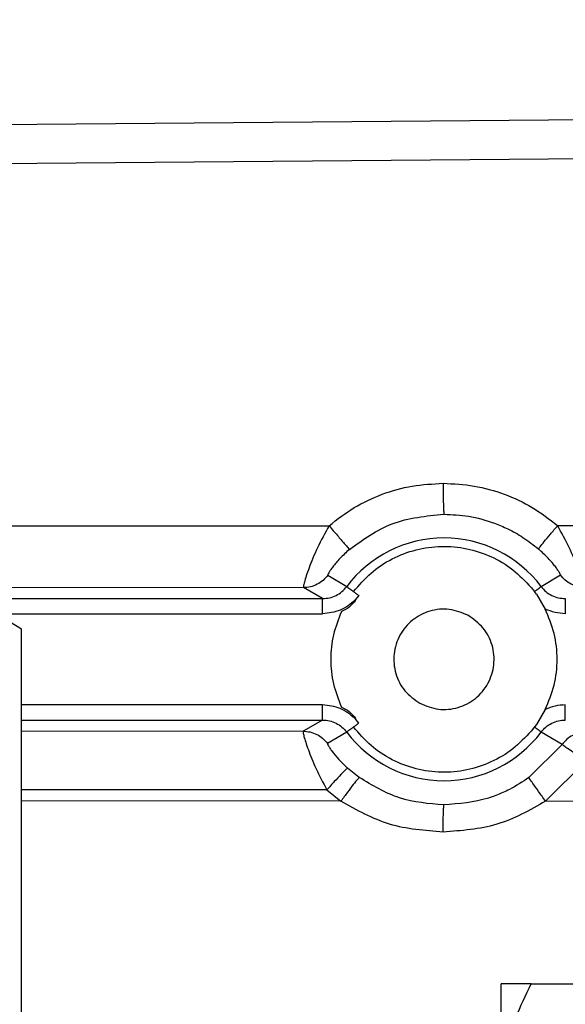
# Model space of a CAD drawing. Extents: x 0.5 to 33.5, y 0.5 to 21.5.
# Drawn here: x 10 to 10.1, y 5.8 to 6 of the extents above; entities that cross this region are included whole.
import ezdxf

# ---------------------------------------------------------------- set-up
doc = ezdxf.new("R2010")
doc.units = 0
doc.header["$MEASUREMENT"] = 0
doc.header["$PDSIZE"] = -1
doc.linetypes.add('SLD-SOLID', pattern=[0])
doc.layers.get('0').update_dxf_attribs({"linetype": 'CONTINUOUS'})
doc.layers.get('DEFPOINTS').update_dxf_attribs({"linetype": 'CONTINUOUS'})
doc.layers.add('SLD-0', color=179, linetype='SLD-SOLID')
doc.styles.add('SLDTEXTSTYLE0', font='txt', dxfattribs={"width": 0.913})
doc.dimstyles.new('SLDDIMSTYLE2', dxfattribs={"dimtxt": 0.1875, "dimasz": 0.18, "dimexe": 0, "dimexo": 0.0625, "dimgap": 0.04687499999999999, "dimtad": 0, "dimtih": 1, "dimtoh": 1, "dimdec": 1, "dimlfac": 18, "dimrnd": 1e-09, "dimzin": 4, "dimtxsty": 'SLDTEXTSTYLE0', "dimsah": 1, "dimcen": 0.09, "dimazin": 3, "dimtfac": 1, "dimtdec": 3, "dimtofl": 0, "dimtmove": 0, "dimatfit": 3, "dimtolj": 1, "dimtzin": 12})

# ---------------------------------------------------------------- blocks, each defined once
blk = doc.blocks.new('*D40')
at = {"layer": 'DEFPOINTS', "color": 0}
for p in [(7.192875193681227, 13.34463705066727), (20.52774138068474, 5.574960729032538), (7.192875193681227, 5.327610241606644)]:
    blk.add_point(p, dxfattribs=at)
at = {"layer": 'SLD-0', "color": 0}
for p, q in [((7.192875193681227, 5.390110241606644), (7.192875193681227, 13.34463705066727)), ((7.372875193681227, 13.34463705066727), (14.0005254462705, 13.34463705066727)), ((20.34774138068474, 13.34463705066727), (15.48646855470014, 13.34463705066727)), ((20.52774138068474, 5.637460729032538), (20.52774138068474, 13.34463705066727))]:
    blk.add_line(p, q, dxfattribs=at)
for points in [[(7.372875193681227, 13.37463705066727), (7.372875193681227, 13.31463705066727), (7.192875193681227, 13.34463705066727)], [(20.34774138068474, 13.37463705066727), (20.34774138068474, 13.31463705066727), (20.52774138068474, 13.34463705066727)]]:
    blk.add_solid(points, dxfattribs=at)
at = {"layer": 'SLD-0', "color": 0, "insert": (14.74349700048532, 13.34463705066727), "char_height": 0.1875, "attachment_point": 5, "style": 'SLDTEXTSTYLE0'}
blk.add_mtext('\\A1;240.0 [609.7]', dxfattribs=at)

msp = doc.modelspace()

# ---------------------------------------------------------------- linework, layer by layer
at = {"color": 7, "linetype": 'CONTINUOUS'}
for p, q in [((9.917559142842407, 5.953974046448516), (10.12493093936731, 5.955692872607322)), ((10.12493093936731, 5.94996910582526), (9.917559142842407, 5.948288768638429)), ((10.01441983736874, 5.881491353475898), (9.917559142842407, 5.939691115124919)), ((9.989520734275764, 5.896452212590686), (10.0590307739007, 5.896499834539067)), ((10.09220357078712, 5.896522536508979), (10.10931094029851, 5.89653427890721)), ((10.0588582911178, 5.889326142517681), (10.06160679513036, 5.887676205095157)), ((10.08981334039169, 5.887676205095157), (10.09261011870809, 5.889354976628891)), ((10.05531834946448, 5.887515203768305), (10.00445236786606, 5.887480367986886)), ((10.05809973219209, 5.88592502210567), (10.05531834946448, 5.887515203768305)), ((10.08836093620163, 5.88753164312583), (10.08882750082466, 5.886937738717531)), ((10.08913750013796, 5.886559372552315), (10.08882750082466, 5.886937738717531)), ((10.08913750013796, 5.886559372552315), (10.09041455118111, 5.884413905924457)), ((10.0070409143205, 5.88592502210567), (10.05809973219209, 5.88592502210567)), ((10.06335641246675, 5.8863657534526), (10.06280947765138, 5.885725531806839)), ((10.06280947765138, 5.885725531806839), (10.06287340848619, 5.885682867759931)), ((10.01068262342515, 5.883736891430903), (10.05809973219209, 5.883736891430903)), ((10.01441983736874, 5.792839247668357), (10.01441983736874, 5.881491353475898)), ((10.05809973219209, 5.870490031044539), (10.01441983736874, 5.870490031044539)), ((10.09041455118111, 5.869813016550989), (10.08913750013796, 5.867667549923127)), ((10.01441983736874, 5.868301900369771), (10.05809973219209, 5.868301900369771)), ((10.05809973219209, 5.868301900369771), (10.05527242364029, 5.866685363546665)), ((10.06287340848619, 5.868544054715511), (10.06280947765138, 5.868501390668606)), ((10.06335641246675, 5.867861169022842), (10.06280947765138, 5.868501390668606)), ((10.01441983736874, 5.866713414831326), (10.05527242364029, 5.866685363546665)), ((10.06160679513036, 5.866550717380285), (10.05881314812015, 5.86487364197074)), ((10.08882750082466, 5.867289183757911), (10.08836093620163, 5.866695279349615)), ((10.08913750013796, 5.867667549923127), (10.08882750082466, 5.867289183757911)), ((10.09284366196179, 5.86473260272088), (10.08981334039169, 5.866550717380285)), ((10.09284366196179, 5.86473260272088), (10.08803293187771, 5.85993818152324)), ((10.09627244224518, 5.862286530698311), (10.09046700055987, 5.856500529205625)), ((10.06342582308741, 5.85996075302206), (10.06173074266724, 5.861318565670816)), ((10.05871868704994, 5.85815920819127), (10.01441983736874, 5.85818960795558)), ((10.05871868704994, 5.85815920819127), (10.06076577847485, 5.856521013166981)), ((10.06076577847485, 5.856521013166981), (10.01441983736874, 5.856552717642206)), ((10.10186391134052, 5.856492700940135), (10.09046700055987, 5.856500529205625)), ((10.08402799125446, 5.814373109899481), (10.08402799125446, 5.830010461623456)), ((10.08837163483112, 5.830010461623456), (10.12566523067002, 5.830010461623456))]:
    msp.add_line(p, q, dxfattribs=at)
for radius, start, end in [(0.01762024718332641, 36.83145413817663, 143.1685446705352), (0.01762024718332361, 216.8314538446361, 323.168546002992)]:
    msp.add_arc((10.07571014332096, 5.877113458613162), radius, start, end, dxfattribs=at)
for points, knots in [([(10.05903077390069, 5.896499834539067), (10.06022159988078, 5.897422662829879), (10.06260321272216, 5.899268289096464), (10.06672249544311, 5.901169263055455), (10.07108340948493, 5.902418953830376), (10.07409152368067, 5.902576187904603), (10.07559564461381, 5.902654808278386)], [0, 0, 0, 0, 0.2500006600271099, 0.4999931074965384, 0.7499859430889476, 1, 1, 1, 1]), ([(10.07559564461381, 5.902654808278386), (10.07710313046574, 5.902579995542562), (10.08011823282189, 5.902430363586976), (10.08449031314766, 5.901187493844925), (10.08862096358897, 5.89929087501573), (10.09100934081632, 5.897445337316102), (10.09220357078711, 5.896522536508978)], [0, 0, 0, 0, 0.2499716252830098, 0.4999649153552778, 0.7499737990754797, 1, 1, 1, 1]), ([(10.07559564461381, 5.902654808278386), (10.07559812244174, 5.902021249637648), (10.07560307815185, 5.900754118481804), (10.07563401417534, 5.899298932813976), (10.07567094631331, 5.898393729090202), (10.0756971143722, 5.898243441618688), (10.07571019823211, 5.898168298856572)], [0, 0, 0, 0, 0.2796302979889952, 0.5592667196317554, 0.7796362151184181, 0.9999999999999999, 0.9999999999999999, 0.9999999999999999, 0.9999999999999999]), ([(10.0619953380407, 5.893069880015846), (10.06399269582602, 5.894498183044883), (10.06809875965773, 5.897434413825049), (10.07312759471527, 5.8979192875764), (10.07571019823211, 5.898168298856572)], [0, 0, 0, 0, 0.4864409973102331, 1, 1, 1, 1]), ([(10.07571019823211, 5.898168298856572), (10.0769050331688, 5.898111307856541), (10.0794003254075, 5.897992287901826), (10.08251074453241, 5.8971286307134), (10.08511943799662, 5.896015163394106), (10.08730973940185, 5.894800556669322), (10.08871434800153, 5.893689254195153), (10.08946602634623, 5.893094539052129)], [0, 0, 0, 0, 0.239292008036494, 0.4997372206823297, 0.6412915957164587, 0.8080366732595887, 0.9999999999999999, 0.9999999999999999, 0.9999999999999999, 0.9999999999999999]), ([(10.05903077390069, 5.896499834539067), (10.05844757365927, 5.895427187190863), (10.05728414464604, 5.893287357751134), (10.05626563734863, 5.890763063477464), (10.0557118691934, 5.889184105158797), (10.05543764240876, 5.888277802275826), (10.05529199820544, 5.887668982183372), (10.05530955829295, 5.88756650653236), (10.05531834946447, 5.887515203768305)], [0, 0, 0, 0, 0.252021514960146, 0.5027589524734767, 0.6278276015832701, 0.7520356041648194, 0.8758606676972605, 1, 1, 1, 1]), ([(10.05903077390069, 5.896499834539067), (10.05944728777284, 5.89601569939002), (10.06028029259549, 5.895047455734914), (10.06124282590681, 5.893932663033161), (10.06184312082199, 5.893240069589375), (10.06194459883564, 5.89312661002145), (10.0619953380407, 5.893069880015846)], [0, 0, 0, 0, 0.2796336951926567, 0.5592520015488446, 0.7796251397748176, 1, 1, 1, 1]), ([(10.08946602634623, 5.893094539052129), (10.08950957123356, 5.893176628821922), (10.08959666051893, 5.893340807439056), (10.09022574216949, 5.894151836551965), (10.09112337460491, 5.895252674075115), (10.09184350437137, 5.896099247829962), (10.09220357078711, 5.896522536508978)], [0, 0, 0, 0, 0.2500059938154267, 0.5000091782935432, 0.7500035251178174, 1, 1, 1, 1]), ([(10.09615084318795, 5.887543255052969), (10.09614383550544, 5.887594895612349), (10.09612987662775, 5.8876977604685), (10.09593782769473, 5.8883094003157), (10.09562246502396, 5.889215575383398), (10.09502128086304, 5.890794265506558), (10.0939571775166, 5.893320650360831), (10.09278869522517, 5.895454165932135), (10.09220357078711, 5.896522536508978)], [0, 0, 0, 0, 0.125117344962416, 0.2492261479174361, 0.3730623427053589, 0.4973711049695442, 0.7483055995714614, 1, 1, 1, 1]), ([(10.0619953380407, 5.893069880015846), (10.0615161860273, 5.892631952052181), (10.06080571101572, 5.891982603064057), (10.06004181782814, 5.891112318159296), (10.05957587906568, 5.890528374567612), (10.0592192059953, 5.890028144606267), (10.05898120905702, 5.889649259538187), (10.05884839664925, 5.889392102940558), (10.05885498232321, 5.889348200245072), (10.05885829111779, 5.889326142517681)], [0, 0, 0, 0, 0.2632545060703002, 0.3903474117170791, 0.5137505492349165, 0.6358788682472869, 0.7572049805718318, 0.8780141790463714, 1, 1, 1, 1]), ([(10.06259289563955, 5.886937738717531), (10.06339847834962, 5.887878729166415), (10.0650094903831, 5.889760530895277), (10.0681512015255, 5.891803774918511), (10.07163067639565, 5.893132842750388), (10.07532936300716, 5.893635651786348), (10.07904722037768, 5.893303677065023), (10.0825842108059, 5.892136504919044), (10.08581664406331, 5.890240019896354), (10.08751277196734, 5.888434506549062), (10.08836093620162, 5.887531643125829)], [0, 0, 0, 0, 0.1250200803036464, 0.2500163562094221, 0.3750058694702488, 0.5000017085357611, 0.6249923504841476, 0.7499786373680235, 0.8749745363631357, 1, 1, 1, 1]), ([(10.09261011870809, 5.889354976628891), (10.09261356850059, 5.889376847558651), (10.09262042537173, 5.88942031862158), (10.09248756334406, 5.889676315092169), (10.09225007175414, 5.890054142754076), (10.09189200640195, 5.890555277744178), (10.09142261656824, 5.89114120877966), (10.09065179502495, 5.892015441590298), (10.08994391924119, 5.892659637187001), (10.08946602634623, 5.893094539052129)], [0, 0, 0, 0, 0.1224852071848537, 0.2434538543993632, 0.3648023195580208, 0.4861077295083073, 0.6087011277883998, 0.7358308404791435, 1, 1, 1, 1]), ([(10.05885829111779, 5.889326142517681), (10.05863747447751, 5.889061026580196), (10.05819577887168, 5.888530719876521), (10.05732129128132, 5.887963868081767), (10.05635011954979, 5.887586638591242), (10.05566224951357, 5.887539013761892), (10.05531834946447, 5.887515203768305)], [0, 0, 0, 0, 0.2499656297416792, 0.5000018120336236, 0.750026324243715, 1, 1, 1, 1]), ([(10.09615084318795, 5.887543255052969), (10.09580685727336, 5.88756706029092), (10.09511880515385, 5.88761467632325), (10.09414738260959, 5.887991971667482), (10.09327282757707, 5.888559266074051), (10.09283102371575, 5.889089737314248), (10.09261011870809, 5.889354976628891)], [0, 0, 0, 0, 0.2499662085187776, 0.499990762093081, 0.7499918986588667, 1, 1, 1, 1]), ([(10.05809973219208, 5.88592502210567), (10.05843866791889, 5.885947403960566), (10.05911648774175, 5.885992164260882), (10.06007571907494, 5.886355418116612), (10.06094286071148, 5.88690334689547), (10.06138549202094, 5.887418595430917), (10.06160679513035, 5.887676205095157)], [0, 0, 0, 0, 0.2500593710931014, 0.5000806501331524, 0.750054494083088, 1, 1, 1, 1]), ([(10.06160679513035, 5.887676205095157), (10.06162696994132, 5.887661065051681), (10.06166731781823, 5.887630786274275), (10.06188135487901, 5.887470392500718), (10.0621875720921, 5.887241394704321), (10.06245778941696, 5.887038956161225), (10.06259289563955, 5.886937738717531)], [0, 0, 0, 0, 0.2499962514960503, 0.4999708794428709, 0.7499899545733711, 1, 1, 1, 1]), ([(10.06259289563955, 5.886937738717531), (10.06271519115605, 5.886846125806566), (10.06295978443082, 5.886662898305299), (10.06322420231361, 5.886464802342037), (10.06335641246674, 5.8863657534526)], [0, 0, 0, 0, 0.4999954173335085, 1, 1, 1, 1]), ([(10.08882750082466, 5.886937738717531), (10.08896262910342, 5.887038950578646), (10.08923285860206, 5.88724135403362), (10.08953873263219, 5.887470426326916), (10.08975283392465, 5.887630780976495), (10.08979317098781, 5.887661063285704), (10.08981334039168, 5.887676205095157)], [0, 0, 0, 0, 0.2500248201886229, 0.4999995739413715, 0.749988974557131, 1, 1, 1, 1]), ([(10.08981334039168, 5.887676205095157), (10.09003474825749, 5.887418618175432), (10.09047756544913, 5.886903442637403), (10.09134459582846, 5.886355220518875), (10.09230394519783, 5.885992211638159), (10.09298173576433, 5.885947420080255), (10.09332066427213, 5.88592502210567)], [0, 0, 0, 0, 0.2499770577556601, 0.4999557639010788, 0.7499533703226454, 1, 1, 1, 1]), ([(10.05809973219208, 5.883736891430903), (10.05809973219208, 5.884018900487966), (10.05809973219208, 5.884582980091771), (10.05809973219208, 5.885298802490093), (10.05809973219208, 5.885807590385557), (10.05809973219208, 5.885885877631094), (10.05809973219208, 5.88592502210567)], [0, 0, 0, 0, 0.2499719714725725, 0.4999984472076613, 0.7499937833320793, 1, 1, 1, 1]), ([(10.06280947765138, 5.885725531806838), (10.06248634769943, 5.885430119099814), (10.06184018452188, 5.884839382115163), (10.06028710428183, 5.88398857321727), (10.05897372160549, 5.883837453753089), (10.05809973219208, 5.883736891430903)], [0, 0, 0, 0, 0.2507404579240963, 0.5014058587304516, 1, 1, 1, 1]), ([(10.06287340848618, 5.885682867759931), (10.06259514269694, 5.885329530969907), (10.06203868699871, 5.88462295374128), (10.06122883790934, 5.884231761542096), (10.06082396858164, 5.884036192114698)], [0, 0, 0, 0, 0.5000681818086231, 1, 1, 1, 1]), ([(10.09332066427213, 5.88592502210567), (10.09332066427213, 5.885885877631094), (10.09332066427213, 5.885807590385557), (10.09332066427213, 5.885298802490089), (10.09332066427213, 5.884582980091771), (10.09332066427213, 5.884018900487969), (10.09332066427213, 5.883736891430903)], [0, 0, 0, 0, 0.2500062166679207, 0.5000015527923388, 0.7500280285274276, 1, 1, 1, 1]), ([(10.06082396858164, 5.884036192114698), (10.06038927605969, 5.882924201500619), (10.05951988050602, 5.880700193387264), (10.05917958675351, 5.877113438718372), (10.05951989588677, 5.873526688653547), (10.06038927591664, 5.871302720977746), (10.06082396858164, 5.870190730360746)], [0, 0, 0, 0, 0.2499992509518216, 0.5000045462699784, 0.7500007490481783, 1, 1, 1, 1]), ([(10.07919795144885, 5.883497868391361), (10.07830995979292, 5.883858381420234), (10.07653393848883, 5.884579422902339), (10.07360225342678, 5.884263976212266), (10.07102940934097, 5.882929396087551), (10.0691594347913, 5.880692157191544), (10.06828731062485, 5.877909854862586), (10.06855417917427, 5.875023824833413), (10.06987282107735, 5.87238639550801), (10.07143922598073, 5.871281509023403), (10.07222244501538, 5.870729054084081)], [0, 0, 0, 0, 0.1249948989641978, 0.249995145766973, 0.3749942933104999, 0.4999980117283788, 0.6249966755947739, 0.7499964115237927, 0.8749955590673196, 1, 1, 1, 1]), ([(10.09041455118111, 5.869813016550988), (10.09090068516917, 5.87098021511269), (10.09187292640804, 5.873314548040404), (10.09225420242273, 5.877113438627275), (10.09187294265094, 5.88091233436442), (10.09090068501914, 5.88324670736571), (10.09041455118111, 5.884413905924457)], [0, 0, 0, 0, 0.250004728928071, 0.4999957076451139, 0.7499952710719291, 1, 1, 1, 1]), ([(10.09332066427213, 5.883736891430903), (10.0928169074439, 5.883766142352649), (10.09180926326182, 5.883824651775185), (10.09087949535397, 5.884217470913368), (10.09041455118111, 5.884413905924457)], [0, 0, 0, 0, 0.4999352322896689, 1, 1, 1, 1]), ([(10.07222244501538, 5.870729054084081), (10.07311043852932, 5.870368539707884), (10.07488646354953, 5.869647495531078), (10.07781812073981, 5.869962962432028), (10.08039102016876, 5.871297439524979), (10.08226060004532, 5.873534915323432), (10.08313316547608, 5.876316991122024), (10.08286626230223, 5.879203192954518), (10.08154728906912, 5.881840370802801), (10.07998104551409, 5.882945382229491), (10.07919795144885, 5.883497868391361)], [0, 0, 0, 0, 0.1249958272047381, 0.2499970022877679, 0.374997078103386, 0.4999943541435753, 0.624997382048008, 0.7499980462534874, 0.8750034465267589, 1, 1, 1, 1]), ([(10.06280947765138, 5.868501390668606), (10.06212503284014, 5.869071460683504), (10.06075648640957, 5.870211314870822), (10.05898516886617, 5.87039714118659), (10.05809973219208, 5.870490031044539)], [0, 0, 0, 0, 0.5001253855455465, 1, 1, 1, 1]), ([(10.05809973219208, 5.868301900369771), (10.05809973219208, 5.8683410439123), (10.05809973219208, 5.868419329293783), (10.05809973219208, 5.868928109124945), (10.05809973219208, 5.869643870298232), (10.05809973219208, 5.870207971407784), (10.05809973219208, 5.870490031044539)], [0, 0, 0, 0, 0.2500048137720101, 0.499998747061573, 0.749991323555767, 1, 1, 1, 1]), ([(10.06082396858164, 5.870190730360746), (10.06122883790934, 5.869995160933345), (10.06203868699871, 5.869603968734163), (10.06259514269694, 5.868897391505539), (10.06287340848618, 5.86854405471551)], [0, 0, 0, 0, 0.4999318181913768, 1, 1, 1, 1]), ([(10.09332066427213, 5.870490031044539), (10.0928169074439, 5.870460780122793), (10.09180926326182, 5.87040227070026), (10.09087949535397, 5.870009451562076), (10.09041455118111, 5.869813016550988)], [0, 0, 0, 0, 0.4999352322896689, 1, 1, 1, 1]), ([(10.09332066427213, 5.868301900369771), (10.09332066427213, 5.8683410439123), (10.09332066427213, 5.868419329293783), (10.09332066427213, 5.868928109124945), (10.09332066427213, 5.869643870298232), (10.09332066427213, 5.870207971407784), (10.09332066427213, 5.870490031044539)], [0, 0, 0, 0, 0.2500048137720101, 0.499998747061573, 0.749991323555767, 1, 1, 1, 1]), ([(10.05809973219208, 5.868301900369771), (10.05843866791889, 5.868279518514878), (10.05911648774175, 5.868234758214562), (10.06007571907494, 5.867871504358829), (10.06094286071148, 5.867323575579976), (10.06138549202094, 5.866808327044525), (10.06160679513035, 5.866550717380285)], [0, 0, 0, 0, 0.2500593710931014, 0.5000806501331524, 0.750054494083088, 1, 1, 1, 1]), ([(10.06259289563955, 5.86728918375791), (10.06271519115605, 5.867380796668876), (10.06295978443082, 5.867564024170145), (10.06322420231361, 5.867762120133407), (10.06335641246674, 5.867861169022842)], [0, 0, 0, 0, 0.4999954173335085, 1, 1, 1, 1]), ([(10.08981334039168, 5.866550717380285), (10.09003474825749, 5.866808304300013), (10.09047756544913, 5.867323479838038), (10.09134459582846, 5.867871701956569), (10.09230394519783, 5.868234710837285), (10.09298173576433, 5.868279502395186), (10.09332066427213, 5.868301900369771)], [0, 0, 0, 0, 0.2499770577556601, 0.4999557639010788, 0.7499533703226454, 1, 1, 1, 1]), ([(10.05527242364028, 5.866685363546664), (10.05526355578896, 5.866637271319294), (10.05524584032482, 5.866541196622249), (10.05537860086341, 5.865974068894587), (10.05563080173044, 5.865127762336426), (10.056142618358, 5.863645228973616), (10.05708355136185, 5.861259599401235), (10.05817323931619, 5.859193435119067), (10.05871868704994, 5.858159208191269)], [0, 0, 0, 0, 0.1240866165413441, 0.2478900384412582, 0.372049431596529, 0.497205166915115, 0.7483240030717325, 1, 1, 1, 1]), ([(10.05527242364028, 5.866685363546664), (10.0556165021578, 5.866661578690003), (10.05630457220941, 5.866614014989522), (10.05727594775539, 5.866236580911904), (10.05815039882901, 5.865669362264491), (10.05859223649653, 5.865138963279169), (10.05881314812014, 5.864873772441833)], [0, 0, 0, 0, 0.2500336593687899, 0.5000041099655098, 0.750010214175717, 1, 1, 1, 1]), ([(10.06259289563955, 5.86728918375791), (10.06245778941696, 5.867187966314217), (10.0621875720921, 5.866985527771124), (10.06188135487901, 5.866756529974728), (10.06166731781823, 5.86659613620117), (10.06162696994132, 5.866565857423761), (10.06160679513035, 5.866550717380285)], [0, 0, 0, 0, 0.2500100454266289, 0.5000291205571291, 0.7500037485039497, 1, 1, 1, 1]), ([(10.08836093620162, 5.866695279349615), (10.08751272580386, 5.86579279591158), (10.08581633923514, 5.863987865452327), (10.08258399004646, 5.862091705565598), (10.07904735506831, 5.860922885113347), (10.07532924987449, 5.860589865600256), (10.07163037769134, 5.861093801897947), (10.06815140117016, 5.862424385130506), (10.06500987423414, 5.86446747004881), (10.06339853902694, 5.866348631369105), (10.06259289563955, 5.86728918375791)], [0, 0, 0, 0, 0.1250028942789663, 0.2500007444686624, 0.375002686656676, 0.5000064371817091, 0.6249990799924727, 0.7500061649710774, 0.8750068395587063, 1, 1, 1, 1]), ([(10.08981334039168, 5.866550717380285), (10.08979317098781, 5.866565859189738), (10.08975283392465, 5.86659614149895), (10.08953873263219, 5.866756496148527), (10.08923285860206, 5.866985568441821), (10.08896262910342, 5.867187971896795), (10.08882750082466, 5.86728918375791)], [0, 0, 0, 0, 0.250011025442869, 0.5000004260586284, 0.749975179811377, 1, 1, 1, 1]), ([(10.09638725680566, 5.86654836890064), (10.0959859619592, 5.866516610904661), (10.09529626992769, 5.866462029499098), (10.0943192866685, 5.866061469200623), (10.09349320459043, 5.865519413836954), (10.09305342065417, 5.864986689925606), (10.09284366196179, 5.86473260272088)], [0, 0, 0, 0, 0.2909020660234221, 0.499963651812126, 0.7615034068007331, 0.9999999999999999, 0.9999999999999999, 0.9999999999999999, 0.9999999999999999]), ([(10.05881314812014, 5.864873641970739), (10.05880953762281, 5.864852817413211), (10.05880234757473, 5.864811346791389), (10.05892428535315, 5.864572071431561), (10.05914352317836, 5.864217632950499), (10.05958446730964, 5.86359100997104), (10.06040660176152, 5.862569868887839), (10.06128187290093, 5.861742744230806), (10.06173074266723, 5.861318565670816)], [0, 0, 0, 0, 0.1224130353723416, 0.2437768336322253, 0.3656358861245411, 0.4881347047751846, 0.7374975077934579, 1, 1, 1, 1]), ([(10.09627244224517, 5.86228653069831), (10.09583612919684, 5.862601139406025), (10.09496353100006, 5.863230336703904), (10.09392642957948, 5.863971690072231), (10.09330372391037, 5.864417776830715), (10.09294788819628, 5.864665675470268), (10.09288035000946, 5.864709044063374), (10.09284366196179, 5.86473260272088)], [0, 0, 0, 0, 0.2496236497396788, 0.4992313373756278, 0.6968732779588184, 0.8353357092213992, 1, 1, 1, 1]), ([(10.06173074266723, 5.861318565670816), (10.06165565125252, 5.861264616056616), (10.06150546202246, 5.861156712229664), (10.06079055506068, 5.860427627850198), (10.05982674925469, 5.859396039230009), (10.05908802046237, 5.858571462147931), (10.05871868704994, 5.858159208191269)], [0, 0, 0, 0, 0.2499899648576417, 0.5000012383399542, 0.750021590099373, 1, 1, 1, 1]), ([(10.06342582308741, 5.859960753022059), (10.06335714654249, 5.859899587169801), (10.06321979322608, 5.859777255263493), (10.06258723132813, 5.858982718240343), (10.0617382575366, 5.857861238091661), (10.06108994601065, 5.856967765625043), (10.06076577847485, 5.856521013166981)], [0, 0, 0, 0, 0.2500040972869911, 0.5000090193697524, 0.749995430243017, 1, 1, 1, 1]), ([(10.07571019823211, 5.855979558137449), (10.07351440724923, 5.856160157708339), (10.06910601522077, 5.856522739445342), (10.06532402761848, 5.858811838901554), (10.06342582308741, 5.859960753022059)], [0, 0, 0, 0, 0.4980934020186745, 1, 1, 1, 1]), ([(10.08803293187771, 5.85993818152324), (10.08710780887591, 5.859333652515208), (10.08558540761302, 5.858338827261168), (10.08355959094715, 5.85746648528212), (10.080473396061, 5.856364146724532), (10.07789793963288, 5.856156200049976), (10.07571019823211, 5.855979558137449)], [0, 0, 0, 0, 0.2520101572081694, 0.4147130498898005, 0.5028234692231613, 1, 1, 1, 1]), ([(10.09046700055986, 5.856500529205625), (10.09011620739966, 5.856990814045639), (10.08941458278814, 5.857971437243085), (10.08863154948087, 5.859074682506068), (10.08814881357911, 5.859762181570565), (10.08807155903317, 5.859879514991306), (10.08803293187771, 5.85993818152324)], [0, 0, 0, 0, 0.2796495608657, 0.559329647092796, 0.7796654937016361, 1, 1, 1, 1]), ([(10.07559616649819, 5.852041418713017), (10.07295242911329, 5.852239632120037), (10.06767576267565, 5.852635248582658), (10.06306595908185, 5.855227528250001), (10.06076577847485, 5.856521013166981)], [0, 0, 0, 0, 0.5010241629129756, 1, 1, 1, 1]), ([(10.09046700055986, 5.856500529205625), (10.08815861995241, 5.855207367752996), (10.08353299151977, 5.852616077406883), (10.07824515372438, 5.85223321625616), (10.07559616649819, 5.852041418713017)], [0, 0, 0, 0, 0.4990415121043356, 1, 1, 1, 1]), ([(10.07559616649819, 5.852041418713017), (10.07559969994022, 5.852551849598011), (10.0756067666403, 5.853572684789286), (10.0756336121428, 5.854834936032974), (10.07566906699055, 5.85573789170045), (10.0756964878549, 5.855899002873714), (10.07571019823211, 5.855979558137449)], [0, 0, 0, 0, 0.2500077500566437, 0.5000024819297222, 0.7500022430548243, 1, 1, 1, 1]), ([(10.08402799125445, 5.814373109899481), (10.08413886979559, 5.816164922213256), (10.08436370758828, 5.819798331540164), (10.08598239044455, 5.825050445406247), (10.08758611732197, 5.828379745399453), (10.08837163483111, 5.830010461623456)], [0, 0, 0, 0, 0.3317295770443855, 0.6726761112074995, 1, 1, 1, 1]), ([(10.08837163483111, 5.830010461623456), (10.08743250102365, 5.830010461623456), (10.08553319035968, 5.830010461623456), (10.08419603423562, 5.830010461623456), (10.08406984893933, 5.830010461623456), (10.08402799125445, 5.830010461623456)], [0, 0, 0, 0, 0.3952727236307215, 0.7994022717419638, 1, 1, 1, 1])]:
    msp.add_open_spline(points, degree=3, knots=knots, dxfattribs=at)

# ---------------------------------------------------------------- dimensions: what is measured, and where the dimension line sits
at = {"layer": 'SLD-0', "color": 7}
dim = msp.add_linear_dim(base=(7.192875193681227, 13.34463705066727), p1=(20.52774138068474, 5.574960729032538), p2=(7.192875193681227, 5.327610241606644), dimstyle='SLDDIMSTYLE2', dxfattribs=at)
dim.commit()
dim.dimension.update_dxf_attribs({"geometry": '*D40', "text_midpoint": (14.74349700048532, 13.34463705066727), "dimtype": 160})

doc.saveas('drawing.dxf')
